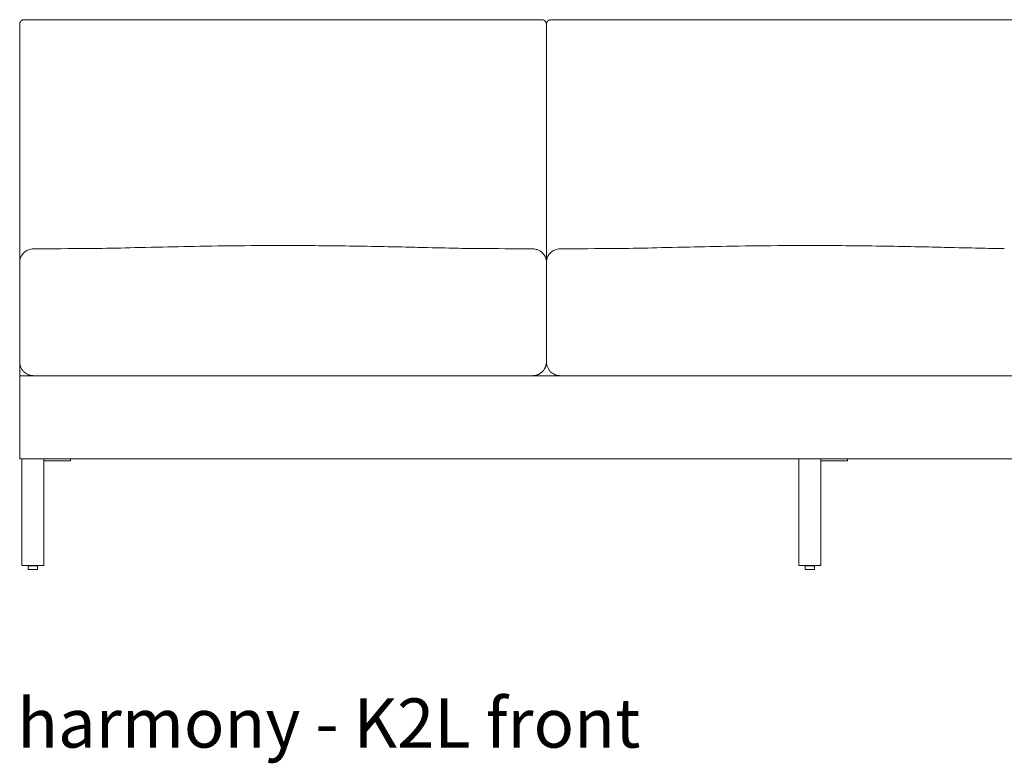
# Model space of a CAD drawing. Extents: x 726 to 2707, y -3433 to 206.
# Drawn here: x 1316 to 1369, y -3433 to -3393 of the extents above; entities that cross this region are included whole.
import ezdxf

# ---------------------------------------------------------------- set-up
doc = ezdxf.new("R2010")
doc.units = 0
doc.header["$MEASUREMENT"] = 0
doc.layers.add('2D', color=7, linetype='CONTINUOUS', lineweight=20)
doc.layers.add('NOTES', color=7, linetype='CONTINUOUS', lineweight=20)
doc.styles.add('PRODUCT NOTES', font='arial.ttf', dxfattribs={"height": 1})

msp = doc.modelspace()

# ---------------------------------------------------------------- linework, layer by layer
at = {"layer": '2D', "extrusion": (0, 1, 2.22045e-16)}
for p, q in [((1315.507, -3398.667, -0.715), (1315.507, -3398.667, -0.715)), ((1315.973, -3422.884, -0.715), (1315.973, -3422.755, -0.715)), ((1315.997, -3422.726, -0.715), (1316.098, -3422.704, -0.715)), ((1316.098, -3422.704, -0.715), (1316.098, -3422.685, -0.715)), ((1316.348, -3422.704, -0.715), (1316.348, -3422.685, -0.715)), ((1316.348, -3422.704, -0.715), (1316.449, -3422.726, -0.715)), ((1316.473, -3422.884, -0.715), (1316.473, -3422.755, -0.715)), ((1358.007, -3422.884, -0.715), (1358.007, -3422.755, -0.715)), ((1358.031, -3422.726, -0.715), (1358.132, -3422.704, -0.715)), ((1358.132, -3422.704, -0.715), (1358.132, -3422.685, -0.715)), ((1358.382, -3422.704, -0.715), (1358.382, -3422.685, -0.715)), ((1358.382, -3422.704, -0.715), (1358.484, -3422.726, -0.715)), ((1358.507, -3422.884, -0.715), (1358.507, -3422.755, -0.715))]:
    msp.add_line(p, q, dxfattribs=at)
at = {"layer": '2D'}
for centre, radius, start, end in [((1316.003, -3422.755, -0.715), 0.03, 102, 180), ((1315.993, -3422.884, -0.715), 0.02, 180, 270), ((1358.037, -3422.755, -0.715), 0.03, 102, 180), ((1358.027, -3422.884, -0.715), 0.02, 180, 270)]:
    msp.add_arc(centre, radius, start, end, dxfattribs=at)
at = {"layer": '2D', "extrusion": (0, 2.22045e-16, -1)}
for centre, radius, start, end in [((-1316.443, -3422.755, 0.715), 0.03, 102, 180), ((-1316.453, -3422.884, 0.715), 0.02, 180, 270), ((-1358.477, -3422.755, 0.715), 0.03, 102, 180), ((-1358.487, -3422.884, 0.715), 0.02, 180, 270)]:
    msp.add_arc(centre, radius, start, end, dxfattribs=at)
at = {"layer": '2D'}
for points, weights, degree, knots in [([(1315.758, -3393.167, -0.715), (1315.654, -3393.167, -0.715), (1315.581, -3393.24, -0.715), (1315.507, -3393.313, -0.715), (1315.507, -3393.417, -0.715)], [1, 0.923879531355, 1, 0.923879531355, 1], 2, [0, 0, 0, 0.785398, 0.785398, 1.570796, 1.570796, 1.570796]), ([(1343.739, -3393.167, -0.715), (1343.206, -3393.167, -0.715), (1342.672, -3393.167, -0.715), (1341.549, -3393.167, -0.715), (1340.96, -3393.167, -0.715), (1339.781, -3393.167, -0.715), (1339.191, -3393.167, -0.715), (1338.012, -3393.167, -0.715), (1337.423, -3393.167, -0.715), (1336.243, -3393.167, -0.715), (1335.654, -3393.167, -0.715), (1334.475, -3393.167, -0.715), (1333.885, -3393.167, -0.715), (1332.706, -3393.167, -0.715), (1332.116, -3393.167, -0.715), (1330.937, -3393.167, -0.715), (1330.347, -3393.167, -0.715), (1329.168, -3393.167, -0.715), (1328.578, -3393.167, -0.715), (1327.399, -3393.167, -0.715), (1326.809, -3393.167, -0.715), (1325.63, -3393.167, -0.715), (1325.04, -3393.167, -0.715), (1323.861, -3393.167, -0.715), (1323.272, -3393.167, -0.715), (1322.092, -3393.167, -0.715), (1321.503, -3393.167, -0.715), (1320.324, -3393.167, -0.715), (1319.734, -3393.167, -0.715), (1318.555, -3393.167, -0.715), (1317.966, -3393.167, -0.715), (1316.843, -3393.167, -0.715), (1316.309, -3393.167, -0.715), (1315.776, -3393.167, -0.715)], [0.999999988616, 0.999999989019, 0.999999989393, 0.999999990116, 0.999999990459, 0.999999991078, 0.999999991354, 0.999999991843, 0.999999992057, 0.99999999243, 0.999999992589, 0.999999992857, 0.999999992966, 0.999999993139, 0.999999993203, 0.999999993288, 0.999999993309, 0.999999993309, 0.999999993288, 0.999999993203, 0.999999993139, 0.999999992966, 0.999999992857, 0.999999992589, 0.99999999243, 0.999999992057, 0.999999991843, 0.999999991354, 0.999999991078, 0.999999990459, 0.999999990116, 0.999999989393, 0.999999989019, 0.999999988616], 3, [-1.5310469, -1.5310469, -1.5310469, -1.5310469, -1.4903789, -1.4903789, -1.4454488, -1.4454488, -1.4005187, -1.4005187, -1.3555886, -1.3555886, -1.3106584, -1.3106584, -1.2657283, -1.2657283, -1.2207982, -1.2207982, -1.1758681, -1.1758681, -1.1309379, -1.1309379, -1.0860078, -1.0860078, -1.0410777, -1.0410777, -0.9961476, -0.9961476, -0.9512175, -0.9512175, -0.9062873, -0.9062873, -0.8613572, -0.8613572, -0.8206892, -0.8206892, -0.8206892, -0.8206892]), ([(1343.758, -3393.167, -0.715), (1343.861, -3393.167, -0.715), (1343.934, -3393.24, -0.715), (1344.007, -3393.313, -0.715), (1344.007, -3393.417, -0.715)], [1, 0.923879532507, 1, 0.923879532507, 1], 2, [1.570796, 1.570796, 1.570796, 2.356194, 2.356194, 3.141593, 3.141593, 3.141593]), ([(1344.258, -3393.167, -0.715), (1344.154, -3393.167, -0.715), (1344.081, -3393.24, -0.715), (1344.007, -3393.313, -0.715), (1344.007, -3393.417, -0.715)], [1, 0.923879531355, 1, 0.923879531355, 1], 2, [0, 0, 0, 0.785398, 0.785398, 1.570796, 1.570796, 1.570796]), ([(1372.239, -3393.167, -0.715), (1371.706, -3393.167, -0.715), (1371.172, -3393.167, -0.715), (1370.049, -3393.167, -0.715), (1369.46, -3393.167, -0.715), (1368.281, -3393.167, -0.715), (1367.691, -3393.167, -0.715), (1366.512, -3393.167, -0.715), (1365.923, -3393.167, -0.715), (1364.743, -3393.167, -0.715), (1364.154, -3393.167, -0.715), (1362.975, -3393.167, -0.715), (1362.385, -3393.167, -0.715), (1361.206, -3393.167, -0.715), (1360.616, -3393.167, -0.715), (1359.437, -3393.167, -0.715), (1358.847, -3393.167, -0.715), (1357.668, -3393.167, -0.715), (1357.078, -3393.167, -0.715), (1355.899, -3393.167, -0.715), (1355.309, -3393.167, -0.715), (1354.13, -3393.167, -0.715), (1353.54, -3393.167, -0.715), (1352.361, -3393.167, -0.715), (1351.772, -3393.167, -0.715), (1350.592, -3393.167, -0.715), (1350.003, -3393.167, -0.715), (1348.824, -3393.167, -0.715), (1348.234, -3393.167, -0.715), (1347.055, -3393.167, -0.715), (1346.466, -3393.167, -0.715), (1345.343, -3393.167, -0.715), (1344.809, -3393.167, -0.715), (1344.276, -3393.167, -0.715)], [0.999999988616, 0.999999989019, 0.999999989393, 0.999999990116, 0.999999990459, 0.999999991078, 0.999999991354, 0.999999991843, 0.999999992057, 0.99999999243, 0.999999992589, 0.999999992857, 0.999999992966, 0.999999993139, 0.999999993203, 0.999999993288, 0.999999993309, 0.999999993309, 0.999999993288, 0.999999993203, 0.999999993139, 0.999999992966, 0.999999992857, 0.999999992589, 0.99999999243, 0.999999992057, 0.999999991843, 0.999999991354, 0.999999991078, 0.999999990459, 0.999999990116, 0.999999989393, 0.999999989019, 0.999999988616], 3, [-1.5310469, -1.5310469, -1.5310469, -1.5310469, -1.4903789, -1.4903789, -1.4454488, -1.4454488, -1.4005187, -1.4005187, -1.3555886, -1.3555886, -1.3106584, -1.3106584, -1.2657283, -1.2657283, -1.2207982, -1.2207982, -1.1758681, -1.1758681, -1.1309379, -1.1309379, -1.0860078, -1.0860078, -1.0410777, -1.0410777, -0.9961476, -0.9961476, -0.9512175, -0.9512175, -0.9062873, -0.9062873, -0.8613572, -0.8613572, -0.8206892, -0.8206892, -0.8206892, -0.8206892]), ([(1316.098, -3422.704, -0.715), (1316.098, -3422.704, -0.715), (1316.115, -3422.704, -0.715), (1316.151, -3422.704, -0.715), (1316.223, -3422.704, -0.715)], [0.933012701892, 0.933012701892, 1, 0.866025403784, 1], 2, [1.570796, 1.570796, 1.570796, 2.094395, 2.094395, 3.141593, 3.141593, 3.141593]), ([(1316.348, -3422.704, -0.715), (1316.348, -3422.704, -0.715), (1316.331, -3422.704, -0.715), (1316.295, -3422.704, -0.715), (1316.223, -3422.704, -0.715)], [0.933012701892, 0.933012701892, 1, 0.866025403784, 1], 2, [1.570796, 1.570796, 1.570796, 2.094395, 2.094395, 3.141593, 3.141593, 3.141593]), ([(1316.453, -3422.904, -0.715), (1316.453, -3422.904, -0.715), (1316.422, -3422.904, -0.715), (1316.356, -3422.904, -0.715), (1316.223, -3422.904, -0.715)], [0.933012701892, 0.933012701892, 1, 0.866025403784, 1], 2, [1.570796, 1.570796, 1.570796, 2.094395, 2.094395, 3.141593, 3.141593, 3.141593]), ([(1358.132, -3422.704, -0.715), (1358.132, -3422.704, -0.715), (1358.149, -3422.704, -0.715), (1358.185, -3422.704, -0.715), (1358.257, -3422.704, -0.715)], [0.933012701892, 0.933012701892, 1, 0.866025403784, 1], 2, [1.570796, 1.570796, 1.570796, 2.094395, 2.094395, 3.141593, 3.141593, 3.141593]), ([(1358.382, -3422.704, -0.715), (1358.382, -3422.704, -0.715), (1358.366, -3422.704, -0.715), (1358.33, -3422.704, -0.715), (1358.257, -3422.704, -0.715)], [0.933012701892, 0.933012701892, 1, 0.866025403784, 1], 2, [1.570796, 1.570796, 1.570796, 2.094395, 2.094395, 3.141593, 3.141593, 3.141593]), ([(1358.487, -3422.904, -0.715), (1358.487, -3422.904, -0.715), (1358.457, -3422.904, -0.715), (1358.39, -3422.904, -0.715), (1358.257, -3422.904, -0.715)], [0.933012701892, 0.933012701892, 1, 0.866025403784, 1], 2, [1.570796, 1.570796, 1.570796, 2.094395, 2.094395, 3.141593, 3.141593, 3.141593])]:
    msp.add_rational_spline(points, weights, degree=degree, knots=knots, dxfattribs=at)
for points, knots in [([(1315.507, -3393.417, -0.715), (1315.507, -3393.424, -0.715), (1315.507, -3393.432, -0.715), (1315.507, -3393.439, -0.715), (1315.507, -3393.471, -0.715), (1315.507, -3393.502, -0.715), (1315.507, -3393.533, -0.715), (1315.507, -3393.596, -0.715), (1315.507, -3393.659, -0.715), (1315.507, -3393.722, -0.715), (1315.507, -3393.847, -0.715), (1315.507, -3393.973, -0.715), (1315.507, -3394.099, -0.715), (1315.507, -3394.35, -0.715), (1315.507, -3394.601, -0.715), (1315.507, -3394.853, -0.715), (1315.507, -3395.105, -0.715), (1315.507, -3395.357, -0.715), (1315.507, -3395.609, -0.715), (1315.507, -3395.861, -0.715), (1315.507, -3396.113, -0.715), (1315.507, -3396.366, -0.715), (1315.507, -3396.87, -0.715), (1315.507, -3397.376, -0.715), (1315.507, -3397.882, -0.715), (1315.507, -3398.387, -0.715), (1315.507, -3398.894, -0.715), (1315.507, -3399.401, -0.715), (1315.507, -3399.654, -0.715), (1315.507, -3399.908, -0.715), (1315.507, -3400.161, -0.715), (1315.507, -3400.415, -0.715), (1315.507, -3400.669, -0.715), (1315.507, -3400.923, -0.715), (1315.507, -3401.431, -0.715), (1315.507, -3401.939, -0.715), (1315.507, -3402.448, -0.715), (1315.507, -3402.957, -0.715), (1315.507, -3403.466, -0.715), (1315.507, -3403.976, -0.715), (1315.507, -3404.231, -0.715), (1315.507, -3404.486, -0.715), (1315.507, -3404.741, -0.715), (1315.507, -3404.997, -0.715), (1315.507, -3405.252, -0.715), (1315.507, -3405.507, -0.715)], [0, 0, 0, 0, 0.001859, 0.001859, 0.001859, 0.009719, 0.009719, 0.009719, 0.025437, 0.025437, 0.025437, 0.056875, 0.056875, 0.056875, 0.11975, 0.11975, 0.11975, 0.182625, 0.182625, 0.182625, 0.2455, 0.2455, 0.2455, 0.37125, 0.37125, 0.37125, 0.497, 0.497, 0.497, 0.559875, 0.559875, 0.559875, 0.62275, 0.62275, 0.62275, 0.7485, 0.7485, 0.7485, 0.87425, 0.87425, 0.87425, 0.937125, 0.937125, 0.937125, 1, 1, 1, 1]), ([(1315.776, -3393.167, -0.715), (1315.77, -3393.167, -0.715), (1315.765, -3393.167, -0.715), (1315.762, -3393.167, -0.715), (1315.759, -3393.167, -0.715), (1315.758, -3393.167, -0.715), (1315.758, -3393.167, -0.715)], [0, 0, 0, 0, 0.5, 0.5, 0.5, 1, 1, 1, 1]), ([(1343.758, -3393.167, -0.715), (1343.758, -3393.167, -0.715), (1343.756, -3393.167, -0.715), (1343.753, -3393.167, -0.715), (1343.75, -3393.167, -0.715), (1343.745, -3393.167, -0.715), (1343.739, -3393.167, -0.715)], [0, 0, 0, 0, 0.5, 0.5, 0.5, 1, 1, 1, 1]), ([(1344.007, -3393.417, -0.715), (1344.007, -3393.424, -0.715), (1344.007, -3393.432, -0.715), (1344.007, -3393.439, -0.715), (1344.007, -3393.471, -0.715), (1344.007, -3393.502, -0.715), (1344.007, -3393.533, -0.715), (1344.007, -3393.596, -0.715), (1344.007, -3393.659, -0.715), (1344.007, -3393.722, -0.715), (1344.007, -3393.847, -0.715), (1344.007, -3393.973, -0.715), (1344.007, -3394.099, -0.715), (1344.007, -3394.35, -0.715), (1344.007, -3394.601, -0.715), (1344.007, -3394.853, -0.715), (1344.007, -3395.105, -0.715), (1344.007, -3395.357, -0.715), (1344.007, -3395.609, -0.715), (1344.007, -3395.861, -0.715), (1344.007, -3396.113, -0.715), (1344.007, -3396.366, -0.715), (1344.007, -3396.87, -0.715), (1344.007, -3397.376, -0.715), (1344.007, -3397.882, -0.715), (1344.007, -3398.387, -0.715), (1344.007, -3398.894, -0.715), (1344.007, -3399.401, -0.715), (1344.007, -3399.654, -0.715), (1344.007, -3399.908, -0.715), (1344.007, -3400.161, -0.715), (1344.007, -3400.415, -0.715), (1344.007, -3400.669, -0.715), (1344.007, -3400.923, -0.715), (1344.007, -3401.431, -0.715), (1344.007, -3401.939, -0.715), (1344.007, -3402.448, -0.715), (1344.007, -3402.957, -0.715), (1344.007, -3403.466, -0.715), (1344.007, -3403.976, -0.715), (1344.007, -3404.231, -0.715), (1344.007, -3404.486, -0.715), (1344.007, -3404.741, -0.715), (1344.007, -3404.997, -0.715), (1344.007, -3405.252, -0.715), (1344.007, -3405.507, -0.715)], [0, 0, 0, 0, 0.001859, 0.001859, 0.001859, 0.009719, 0.009719, 0.009719, 0.025437, 0.025437, 0.025437, 0.056875, 0.056875, 0.056875, 0.11975, 0.11975, 0.11975, 0.182625, 0.182625, 0.182625, 0.2455, 0.2455, 0.2455, 0.37125, 0.37125, 0.37125, 0.497, 0.497, 0.497, 0.559875, 0.559875, 0.559875, 0.62275, 0.62275, 0.62275, 0.7485, 0.7485, 0.7485, 0.87425, 0.87425, 0.87425, 0.937125, 0.937125, 0.937125, 1, 1, 1, 1]), ([(1344.276, -3393.167, -0.715), (1344.27, -3393.167, -0.715), (1344.265, -3393.167, -0.715), (1344.262, -3393.167, -0.715), (1344.259, -3393.167, -0.715), (1344.258, -3393.167, -0.715), (1344.258, -3393.167, -0.715)], [0, 0, 0, 0, 0.5, 0.5, 0.5, 1, 1, 1, 1]), ([(1315.507, -3406.299, -0.715), (1315.507, -3406.231, -0.715), (1315.517, -3406.162, -0.715), (1315.553, -3406.032, -0.715), (1315.581, -3405.97, -0.715), (1315.651, -3405.854, -0.715), (1315.696, -3405.8, -0.715), (1315.803, -3405.703, -0.715), (1315.867, -3405.661, -0.715), (1316.011, -3405.594, -0.715), (1316.093, -3405.573, -0.715), (1316.196, -3405.563, -0.715), (1316.217, -3405.562, -0.715), (1316.238, -3405.562, -0.715)], [0, 0, 0, 0, 0.204336, 0.204336, 0.411509, 0.411509, 0.63689, 0.63689, 0.893893, 0.893893, 1.190403, 1.190403, 1.264635, 1.264635, 1.264635, 1.264635]), ([(1319.233, -3405.541, -0.715), (1319.652, -3405.539, -0.715), (1320.212, -3405.53, -0.715), (1321.604, -3405.498, -0.715), (1322.392, -3405.478, -0.715), (1323.974, -3405.443, -0.715), (1324.759, -3405.427, -0.715), (1326.482, -3405.399, -0.715), (1327.436, -3405.388, -0.715), (1329.564, -3405.376, -0.715), (1330.751, -3405.378, -0.715), (1333.202, -3405.399, -0.715), (1334.49, -3405.421, -0.715), (1336.151, -3405.456, -0.715), (1336.619, -3405.467, -0.715), (1337.774, -3405.495, -0.715), (1338.412, -3405.51, -0.715), (1339.408, -3405.531, -0.715), (1339.796, -3405.537, -0.715), (1340.171, -3405.541, -0.715), (1340.228, -3405.541, -0.715), (1340.282, -3405.541, -0.715)], [0, 0, 0, 0, 3.559794, 3.559794, 6.486418, 6.486418, 8.958874, 8.958874, 11.830291, 11.830291, 15.359527, 15.359527, 19.232931, 19.232931, 20.823428, 20.823428, 23.457056, 23.457056, 25.937497, 25.937497, 26.400204, 26.400204, 26.400204, 26.400204]), ([(1343.277, -3405.562, -0.715), (1343.357, -3405.563, -0.715), (1343.437, -3405.576, -0.715), (1343.605, -3405.634, -0.715), (1343.694, -3405.686, -0.715), (1343.836, -3405.816, -0.715), (1343.895, -3405.893, -0.715), (1343.97, -3406.052, -0.715), (1343.994, -3406.134, -0.715), (1344.006, -3406.243, -0.715), (1344.007, -3406.271, -0.715), (1344.007, -3406.299, -0.715)], [0, 0, 0, 0, 0.285598, 0.285598, 0.627567, 0.627567, 0.929845, 0.929845, 1.179413, 1.179413, 1.262597, 1.262597, 1.262597, 1.262597]), ([(1344.007, -3406.299, -0.715), (1344.007, -3406.231, -0.715), (1344.017, -3406.162, -0.715), (1344.053, -3406.032, -0.715), (1344.081, -3405.97, -0.715), (1344.151, -3405.854, -0.715), (1344.196, -3405.8, -0.715), (1344.303, -3405.703, -0.715), (1344.367, -3405.661, -0.715), (1344.511, -3405.594, -0.715), (1344.593, -3405.573, -0.715), (1344.696, -3405.563, -0.715), (1344.717, -3405.562, -0.715), (1344.738, -3405.562, -0.715)], [0, 0, 0, 0, 0.204336, 0.204336, 0.411509, 0.411509, 0.63689, 0.63689, 0.893893, 0.893893, 1.190403, 1.190403, 1.264635, 1.264635, 1.264635, 1.264635]), ([(1347.733, -3405.541, -0.715), (1348.152, -3405.539, -0.715), (1348.712, -3405.53, -0.715), (1350.104, -3405.498, -0.715), (1350.892, -3405.478, -0.715), (1352.474, -3405.443, -0.715), (1353.259, -3405.427, -0.715), (1354.982, -3405.399, -0.715), (1355.936, -3405.388, -0.715), (1358.064, -3405.376, -0.715), (1359.251, -3405.378, -0.715), (1361.702, -3405.399, -0.715), (1362.99, -3405.421, -0.715), (1364.651, -3405.456, -0.715), (1365.119, -3405.467, -0.715), (1366.274, -3405.495, -0.715), (1366.912, -3405.51, -0.715), (1367.908, -3405.531, -0.715), (1368.296, -3405.537, -0.715), (1368.671, -3405.541, -0.715), (1368.728, -3405.541, -0.715), (1368.782, -3405.541, -0.715)], [0, 0, 0, 0, 3.559794, 3.559794, 6.486418, 6.486418, 8.958874, 8.958874, 11.830291, 11.830291, 15.359527, 15.359527, 19.232931, 19.232931, 20.823428, 20.823428, 23.457056, 23.457056, 25.937497, 25.937497, 26.400204, 26.400204, 26.400204, 26.400204]), ([(1315.507, -3406.313, -0.715), (1315.507, -3406.759, -0.715), (1315.507, -3407.206, -0.715), (1315.507, -3408.098, -0.715), (1315.507, -3408.544, -0.715), (1315.507, -3409.436, -0.715), (1315.507, -3409.882, -0.715), (1315.507, -3410.775, -0.715), (1315.507, -3411.221, -0.715), (1315.507, -3411.667, -0.715)], [0, 0, 0, 0, 0.0339955, 0.0339955, 0.0679909, 0.0679909, 0.1019864, 0.1019864, 0.1359819, 0.1359819, 0.1359819, 0.1359819]), ([(1344.007, -3411.667, -0.715), (1344.007, -3411.221, -0.715), (1344.007, -3410.775, -0.715), (1344.007, -3409.882, -0.715), (1344.007, -3409.436, -0.715), (1344.007, -3408.544, -0.715), (1344.007, -3408.098, -0.715), (1344.007, -3407.206, -0.715), (1344.007, -3406.759, -0.715), (1344.007, -3406.313, -0.715)], [-0.1359819, -0.1359819, -0.1359819, -0.1359819, -0.1019864, -0.1019864, -0.0679909, -0.0679909, -0.0339955, -0.0339955, 0, 0, 0, 0]), ([(1316.258, -3412.417, -0.715), (1316.227, -3412.417, -0.715), (1316.205, -3412.415, -0.715), (1316.185, -3412.413, -0.715), (1316.165, -3412.411, -0.715), (1316.142, -3412.408, -0.715), (1316.12, -3412.404, -0.715), (1316.099, -3412.4, -0.715), (1316.076, -3412.395, -0.715), (1316.055, -3412.389, -0.715), (1316.033, -3412.383, -0.715), (1316.011, -3412.376, -0.715), (1315.989, -3412.367, -0.715), (1315.945, -3412.35, -0.715), (1315.903, -3412.33, -0.715), (1315.864, -3412.305, -0.715), (1315.824, -3412.281, -0.715), (1315.787, -3412.253, -0.715), (1315.751, -3412.22, -0.715), (1315.716, -3412.188, -0.715), (1315.683, -3412.151, -0.715), (1315.653, -3412.111, -0.715), (1315.624, -3412.071, -0.715), (1315.597, -3412.027, -0.715), (1315.576, -3411.98, -0.715), (1315.554, -3411.933, -0.715), (1315.537, -3411.883, -0.715), (1315.526, -3411.831, -0.715), (1315.514, -3411.779, -0.715), (1315.508, -3411.725, -0.715), (1315.508, -3411.671, -0.715)], [0, 0, 0, 0, 0.0625, 0.0625, 0.0625, 0.125, 0.125, 0.125, 0.1875, 0.1875, 0.1875, 0.25, 0.25, 0.25, 0.375, 0.375, 0.375, 0.5, 0.5, 0.5, 0.625, 0.625, 0.625, 0.75, 0.75, 0.75, 0.875, 0.875, 0.875, 1, 1, 1, 1]), ([(1343.258, -3412.417, -0.715), (1343.259, -3412.417, -0.715), (1343.26, -3412.417, -0.715), (1343.261, -3412.417, -0.715), (1343.263, -3412.417, -0.715), (1343.264, -3412.417, -0.715), (1343.265, -3412.417, -0.715), (1343.268, -3412.417, -0.715), (1343.271, -3412.417, -0.715), (1343.273, -3412.417, -0.715), (1343.279, -3412.417, -0.715), (1343.284, -3412.416, -0.715), (1343.289, -3412.416, -0.715), (1343.3, -3412.416, -0.715), (1343.31, -3412.415, -0.715), (1343.321, -3412.414, -0.715), (1343.342, -3412.412, -0.715), (1343.363, -3412.41, -0.715), (1343.384, -3412.406, -0.715), (1343.404, -3412.403, -0.715), (1343.425, -3412.398, -0.715), (1343.446, -3412.393, -0.715), (1343.466, -3412.388, -0.715), (1343.487, -3412.381, -0.715), (1343.507, -3412.374, -0.715), (1343.513, -3412.372, -0.715), (1343.518, -3412.37, -0.715), (1343.524, -3412.368, -0.715), (1343.539, -3412.362, -0.715), (1343.553, -3412.356, -0.715), (1343.568, -3412.35, -0.715), (1343.573, -3412.347, -0.715), (1343.578, -3412.345, -0.715), (1343.583, -3412.343, -0.715), (1343.588, -3412.34, -0.715), (1343.593, -3412.338, -0.715), (1343.598, -3412.335, -0.715), (1343.608, -3412.33, -0.715), (1343.618, -3412.325, -0.715), (1343.628, -3412.319, -0.715), (1343.635, -3412.315, -0.715), (1343.642, -3412.311, -0.715), (1343.649, -3412.307, -0.715), (1343.661, -3412.299, -0.715), (1343.673, -3412.291, -0.715), (1343.685, -3412.283, -0.715), (1343.704, -3412.27, -0.715), (1343.723, -3412.256, -0.715), (1343.74, -3412.241, -0.715), (1343.748, -3412.235, -0.715), (1343.755, -3412.228, -0.715), (1343.762, -3412.222, -0.715), (1343.772, -3412.212, -0.715), (1343.783, -3412.202, -0.715), (1343.793, -3412.192, -0.715), (1343.802, -3412.183, -0.715), (1343.81, -3412.174, -0.715), (1343.818, -3412.165, -0.715), (1343.822, -3412.16, -0.715), (1343.826, -3412.156, -0.715), (1343.831, -3412.151, -0.715), (1343.835, -3412.146, -0.715), (1343.839, -3412.141, -0.715), (1343.843, -3412.136, -0.715), (1343.849, -3412.128, -0.715), (1343.855, -3412.121, -0.715), (1343.861, -3412.113, -0.715), (1343.87, -3412.1, -0.715), (1343.879, -3412.087, -0.715), (1343.888, -3412.073, -0.715), (1343.895, -3412.062, -0.715), (1343.902, -3412.051, -0.715), (1343.908, -3412.04, -0.715), (1343.915, -3412.028, -0.715), (1343.921, -3412.016, -0.715), (1343.927, -3412.004, -0.715), (1343.931, -3411.998, -0.715), (1343.934, -3411.992, -0.715), (1343.936, -3411.986, -0.715), (1343.937, -3411.984, -0.715), (1343.938, -3411.983, -0.715), (1343.938, -3411.981, -0.715), (1343.939, -3411.98, -0.715), (1343.94, -3411.978, -0.715), (1343.941, -3411.976, -0.715), (1343.942, -3411.973, -0.715), (1343.944, -3411.97, -0.715), (1343.945, -3411.967, -0.715), (1343.951, -3411.954, -0.715), (1343.956, -3411.941, -0.715), (1343.961, -3411.928, -0.715), (1343.966, -3411.915, -0.715), (1343.97, -3411.901, -0.715), (1343.974, -3411.888, -0.715), (1343.979, -3411.874, -0.715), (1343.982, -3411.86, -0.715), (1343.986, -3411.846, -0.715), (1343.989, -3411.832, -0.715), (1343.992, -3411.818, -0.715), (1343.995, -3411.803, -0.715), (1343.996, -3411.8, -0.715), (1343.996, -3411.796, -0.715), (1343.997, -3411.793, -0.715), (1343.998, -3411.789, -0.715), (1343.998, -3411.785, -0.715), (1343.999, -3411.782, -0.715), (1344, -3411.774, -0.715), (1344.001, -3411.767, -0.715), (1344.002, -3411.76, -0.715), (1344.005, -3411.73, -0.715), (1344.007, -3411.701, -0.715), (1344.007, -3411.671, -0.715)], [0, 0, 0, 0, 0.003608, 0.003608, 0.003608, 0.007217, 0.007217, 0.007217, 0.01444, 0.01444, 0.01444, 0.028902, 0.028902, 0.028902, 0.057892, 0.057892, 0.057892, 0.11614, 0.11614, 0.11614, 0.174752, 0.174752, 0.174752, 0.233738, 0.233738, 0.233738, 0.25, 0.25, 0.25, 0.293157, 0.293157, 0.293157, 0.308103, 0.308103, 0.308103, 0.323087, 0.323087, 0.323087, 0.353176, 0.353176, 0.353176, 0.375, 0.375, 0.375, 0.413863, 0.413863, 0.413863, 0.475261, 0.475261, 0.475261, 0.5, 0.5, 0.5, 0.537424, 0.537424, 0.537424, 0.56882, 0.56882, 0.56882, 0.584604, 0.584604, 0.584604, 0.600449, 0.600449, 0.600449, 0.625, 0.625, 0.625, 0.664482, 0.664482, 0.664482, 0.696916, 0.696916, 0.696916, 0.729651, 0.729651, 0.729651, 0.746137, 0.746137, 0.746137, 0.75, 0.75, 0.75, 0.75441, 0.75441, 0.75441, 0.762706, 0.762706, 0.762706, 0.796099, 0.796099, 0.796099, 0.829778, 0.829778, 0.829778, 0.863677, 0.863677, 0.863677, 0.897724, 0.897724, 0.897724, 0.90625, 0.90625, 0.90625, 0.91478, 0.91478, 0.91478, 0.931844, 0.931844, 0.931844, 1, 1, 1, 1]), ([(1344.758, -3412.417, -0.715), (1344.727, -3412.417, -0.715), (1344.705, -3412.415, -0.715), (1344.685, -3412.413, -0.715), (1344.665, -3412.411, -0.715), (1344.642, -3412.408, -0.715), (1344.62, -3412.404, -0.715), (1344.599, -3412.4, -0.715), (1344.576, -3412.395, -0.715), (1344.555, -3412.389, -0.715), (1344.533, -3412.383, -0.715), (1344.511, -3412.376, -0.715), (1344.489, -3412.367, -0.715), (1344.445, -3412.35, -0.715), (1344.403, -3412.33, -0.715), (1344.364, -3412.305, -0.715), (1344.324, -3412.281, -0.715), (1344.287, -3412.253, -0.715), (1344.251, -3412.22, -0.715), (1344.216, -3412.188, -0.715), (1344.183, -3412.151, -0.715), (1344.153, -3412.111, -0.715), (1344.124, -3412.071, -0.715), (1344.097, -3412.027, -0.715), (1344.076, -3411.98, -0.715), (1344.054, -3411.933, -0.715), (1344.037, -3411.883, -0.715), (1344.026, -3411.831, -0.715), (1344.014, -3411.779, -0.715), (1344.008, -3411.725, -0.715), (1344.008, -3411.671, -0.715)], [0, 0, 0, 0, 0.0625, 0.0625, 0.0625, 0.125, 0.125, 0.125, 0.1875, 0.1875, 0.1875, 0.25, 0.25, 0.25, 0.375, 0.375, 0.375, 0.5, 0.5, 0.5, 0.625, 0.625, 0.625, 0.75, 0.75, 0.75, 0.875, 0.875, 0.875, 1, 1, 1, 1]), ([(1315.507, -3412.417, -0.715), (1315.507, -3413.104, -0.715), (1315.507, -3413.611, -0.715), (1315.507, -3415.723, -0.715), (1315.507, -3416.23, -0.715), (1315.507, -3416.917, -0.715)], [-10.466606, -10.466606, -10.466606, -10.466606, -5.233303, -5.233303, 0, 0, 0, 0]), ([(1316.258, -3412.417, -0.715), (1316.628, -3412.417, -0.715), (1316.999, -3412.417, -0.715), (1317.959, -3412.417, -0.715), (1318.549, -3412.417, -0.715), (1319.729, -3412.417, -0.715), (1320.319, -3412.417, -0.715), (1321.498, -3412.417, -0.715), (1322.088, -3412.417, -0.715), (1323.268, -3412.417, -0.715), (1323.858, -3412.417, -0.715), (1325.038, -3412.417, -0.715), (1325.628, -3412.417, -0.715), (1326.808, -3412.417, -0.715), (1327.398, -3412.417, -0.715), (1328.577, -3412.417, -0.715), (1329.167, -3412.417, -0.715), (1330.347, -3412.417, -0.715), (1330.937, -3412.417, -0.715), (1332.117, -3412.417, -0.715), (1332.707, -3412.417, -0.715), (1333.887, -3412.417, -0.715), (1334.477, -3412.417, -0.715), (1335.657, -3412.417, -0.715), (1336.247, -3412.417, -0.715), (1337.427, -3412.417, -0.715), (1338.017, -3412.417, -0.715), (1339.196, -3412.417, -0.715), (1339.786, -3412.417, -0.715), (1340.966, -3412.417, -0.715), (1341.556, -3412.417, -0.715), (1342.516, -3412.417, -0.715), (1342.887, -3412.417, -0.715), (1343.258, -3412.417, -0.715)], [0.7980392, 0.7980392, 0.7980392, 0.7980392, 0.8262817, 0.8262817, 0.8712368, 0.8712368, 0.916192, 0.916192, 0.9611471, 0.9611471, 1.0061023, 1.0061023, 1.0510574, 1.0510574, 1.0960126, 1.0960126, 1.1409678, 1.1409678, 1.1859229, 1.1859229, 1.2308781, 1.2308781, 1.2758332, 1.2758332, 1.3207884, 1.3207884, 1.3657435, 1.3657435, 1.4106987, 1.4106987, 1.4556538, 1.4556538, 1.4838961, 1.4838961, 1.4838961, 1.4838961]), ([(1344.758, -3412.417, -0.715), (1345.128, -3412.417, -0.715), (1345.499, -3412.417, -0.715), (1346.459, -3412.417, -0.715), (1347.049, -3412.417, -0.715), (1348.229, -3412.417, -0.715), (1348.819, -3412.417, -0.715), (1349.998, -3412.417, -0.715), (1350.588, -3412.417, -0.715), (1351.768, -3412.417, -0.715), (1352.358, -3412.417, -0.715), (1353.538, -3412.417, -0.715), (1354.128, -3412.417, -0.715), (1355.308, -3412.417, -0.715), (1355.898, -3412.417, -0.715), (1357.077, -3412.417, -0.715), (1357.667, -3412.417, -0.715), (1358.847, -3412.417, -0.715), (1359.437, -3412.417, -0.715), (1360.617, -3412.417, -0.715), (1361.207, -3412.417, -0.715), (1362.387, -3412.417, -0.715), (1362.977, -3412.417, -0.715), (1364.157, -3412.417, -0.715), (1364.747, -3412.417, -0.715), (1365.927, -3412.417, -0.715), (1366.517, -3412.417, -0.715), (1367.696, -3412.417, -0.715), (1368.286, -3412.417, -0.715), (1369.466, -3412.417, -0.715), (1370.056, -3412.417, -0.715), (1371.016, -3412.417, -0.715), (1371.387, -3412.417, -0.715), (1371.758, -3412.417, -0.715)], [0.7980392, 0.7980392, 0.7980392, 0.7980392, 0.8262817, 0.8262817, 0.8712368, 0.8712368, 0.916192, 0.916192, 0.9611471, 0.9611471, 1.0061023, 1.0061023, 1.0510574, 1.0510574, 1.0960126, 1.0960126, 1.1409678, 1.1409678, 1.1859229, 1.1859229, 1.2308781, 1.2308781, 1.2758332, 1.2758332, 1.3207884, 1.3207884, 1.3657435, 1.3657435, 1.4106987, 1.4106987, 1.4556538, 1.4556538, 1.4838961, 1.4838961, 1.4838961, 1.4838961]), ([(1401.007, -3416.917, -0.715), (1386.757, -3416.917, -0.715), (1372.507, -3416.917, -0.715), (1344.007, -3416.917, -0.715), (1329.757, -3416.917, -0.715), (1315.507, -3416.917, -0.715)], [-217.17, -217.17, -217.17, -217.17, -108.585, -108.585, 0, 0, 0, 0])]:
    msp.add_open_spline(points, degree=3, knots=knots, dxfattribs=at)
for points, weights in [([(1315.507, -3398.667, -0.715), (1315.507, -3398.667, -0.715), (1315.507, -3398.852, -0.715)], [1, 0.793353339826, 1]), ([(1315.507, -3406.299, -0.715), (1315.507, -3406.306, -0.715), (1315.507, -3406.313, -0.715)], [1, 0.99989328951, 1]), ([(1344.007, -3406.299, -0.715), (1344.007, -3406.306, -0.715), (1344.007, -3406.313, -0.715)], [1, 0.99989328951, 1]), ([(1344.007, -3406.299, -0.715), (1344.007, -3406.306, -0.715), (1344.007, -3406.313, -0.715)], [1, 0.999893289512, 1]), ([(1315.508, -3411.671, -0.715), (1315.507, -3411.669, -0.715), (1315.507, -3411.667, -0.715)], [1, 0.999995757976, 1]), ([(1344.007, -3411.667, -0.715), (1344.007, -3411.669, -0.715), (1344.007, -3411.671, -0.715)], [1, 0.999995760924, 1]), ([(1344.008, -3411.671, -0.715), (1344.007, -3411.669, -0.715), (1344.007, -3411.667, -0.715)], [1, 0.999995757976, 1]), ([(1318.132, -3417.014, -0.715), (1318.257, -3417.014, -0.715), (1318.257, -3417.014, -0.715)], [1, 0.707106781187, 1]), ([(1360.167, -3417.014, -0.715), (1360.292, -3417.014, -0.715), (1360.292, -3417.014, -0.715)], [1, 0.707106781187, 1]), ([(1316.223, -3422.904, -0.715), (1315.993, -3422.904, -0.715), (1315.993, -3422.904, -0.715)], [1, 0.707106781187, 1]), ([(1358.257, -3422.904, -0.715), (1358.027, -3422.904, -0.715), (1358.027, -3422.904, -0.715)], [1, 0.707106781187, 1])]:
    msp.add_rational_spline(points, weights, degree=2, dxfattribs=at)
for points, degree in [([(1315.507, -3398.852, -0.715), (1315.507, -3412.417, -0.715)], 1), ([(1315.507, -3405.507, -0.715), (1315.507, -3405.947, -0.715)], 1), ([(1316.238, -3405.562, -0.715), (1317.236, -3405.554, -0.715), (1318.234, -3405.547, -0.715), (1319.233, -3405.541, -0.715)], 3), ([(1340.282, -3405.541, -0.715), (1341.281, -3405.547, -0.715), (1342.279, -3405.554, -0.715), (1343.277, -3405.562, -0.715)], 3), ([(1344.007, -3405.507, -0.715), (1344.007, -3405.947, -0.715)], 1), ([(1344.007, -3406.298, -0.715), (1344.007, -3405.507, -0.715)], 1), ([(1344.738, -3405.562, -0.715), (1345.736, -3405.554, -0.715), (1346.734, -3405.547, -0.715), (1347.733, -3405.541, -0.715)], 3), ([(1316.258, -3412.417, -0.715), (1316.008, -3412.417, -0.715), (1315.758, -3412.417, -0.715), (1315.507, -3412.417, -0.715)], 3), ([(1344.758, -3412.417, -0.715), (1344.258, -3412.417, -0.715), (1343.758, -3412.417, -0.715), (1343.258, -3412.417, -0.715)], 3), ([(1315.632, -3416.917, -0.715), (1315.632, -3422.685, -0.715)], 1), ([(1316.814, -3422.685, -0.715), (1316.814, -3416.917, -0.715)], 1), ([(1318.132, -3417.014, -0.715), (1316.814, -3417.014, -0.715)], 1), ([(1318.257, -3417.014, -0.715), (1318.257, -3416.917, -0.715)], 1), ([(1357.667, -3416.917, -0.715), (1357.667, -3422.685, -0.715)], 1), ([(1358.848, -3422.685, -0.715), (1358.848, -3416.917, -0.715)], 1), ([(1360.167, -3417.014, -0.715), (1358.848, -3417.014, -0.715)], 1), ([(1360.292, -3417.014, -0.715), (1360.292, -3416.917, -0.715)], 1), ([(1316.814, -3422.685, -0.715), (1315.632, -3422.685, -0.715)], 1), ([(1358.848, -3422.685, -0.715), (1357.667, -3422.685, -0.715)], 1)]:
    msp.add_open_spline(points, degree=degree, dxfattribs=at)

# ---------------------------------------------------------------- texts
at = {"layer": 'NOTES', "style": 'PRODUCT NOTES'}
msp.add_text('harmony - K2L front ', height=2.66, dxfattribs=at).set_placement((1315.377, -3432.529))

doc.saveas('drawing.dxf')
